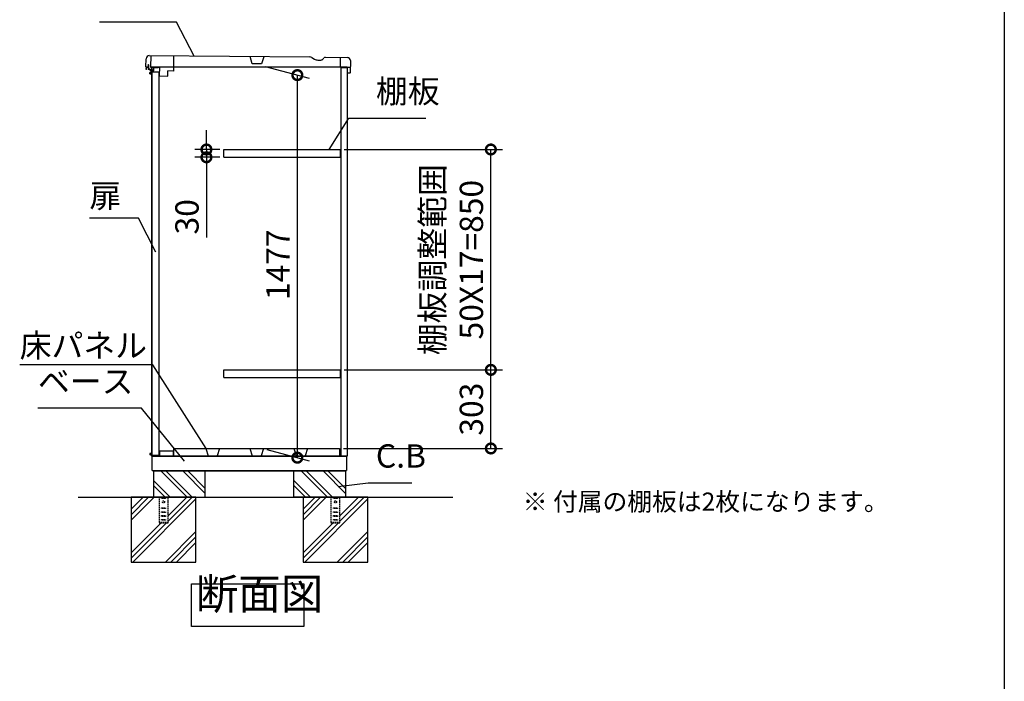
# Model space of a CAD drawing. Extents: x -9308 to 2759, y -17528 to -9034.
# Drawn here: x -1040 to 2757, y -14976 to -12424 of the extents above; entities that cross this region are included whole.
import ezdxf

# ---------------------------------------------------------------- set-up
doc = ezdxf.new("R2010")
doc.units = 0
doc.header["$LTSCALE"] = 20
doc.header["$PDMODE"] = 3
doc.header["$PDSIZE"] = 2
doc.linetypes.add('HIDDEN', pattern=[0.375, 0.25, -0.125])
doc.layers.get('0').update_dxf_attribs({"linetype": 'CONTINUOUS'})
doc.layers.get('DEFPOINTS').update_dxf_attribs({"linetype": 'CONTINUOUS'})
for name, color, linetype in [('仕様書枠', 230, 'CONTINUOUS'), ('寸法', 4, 'CONTINUOUS'), ('文字', 7, 'CONTINUOUS'), ('点線', 2, 'HIDDEN'), ('細線', 5, 'CONTINUOUS'), ('部品1', 7, 'CONTINUOUS'), ('Ｇ．Ｌ', 30, 'CONTINUOUS')]:
    doc.layers.add(name, color=color, linetype=linetype)
doc.styles.add('STYLE1', font='isocp.shx', dxfattribs={"bigfont": 'bigfont.shx'})
doc.styles.add('STYLE2', font='MS PGothic.ttf')
doc.dimstyles.new('INABA_S30G', dxfattribs={"dimscale": 30, "dimtxt": 3, "dimasz": 2.5, "dimexe": 1.5, "dimexo": 0.5, "dimgap": 1, "dimtad": 3, "dimdec": 1, "dimdsep": 46, "dimtxsty": 'STYLE1', "dimblk1": 'DOTSMALL', "dimblk2": 'DOTSMALL', "dimsah": 1, "dimcen": 0, "dimclrt": 7, "dimadec": 0, "dimazin": 0, "dimtfac": 1, "dimtdec": 4, "dimtix": 1, "dimtmove": 0, "dimatfit": 3, "dimldrblk": 'DOTSMALL', "dimfxl": 1, "dimtolj": 1, "dimtzin": 0, "dimarcsym": 0})

# ---------------------------------------------------------------- blocks, each defined once
blk = doc.blocks.new('_DOTSMALL')
at = {"color": 0, "linetype": 'ByBlock', "ltscale": 50, "const_width": 0.5}
blk.add_lwpolyline([(-0.0625, 0, 1), (0.0625, 0, 1)], format="xyb", close=True, dxfattribs=at)
blk = doc.blocks.new('*D26')
at = {"layer": 'DEFPOINTS', "color": 0, "ltscale": 50}
for p in [(-107.9, -12600.7), (30.8, -12637.9), (-102.4, -14077.7)]:
    blk.add_point(p, dxfattribs=at)
at = {"layer": '寸法', "color": 0, "lineweight": -2, "ltscale": 50}
for p, q in [((-92.9, -12604.7), (75.8, -12649.9)), ((30.8, -14113.4), (30.8, -12637.9)), ((-87.4, -14081.7), (75.8, -14125.5))]:
    blk.add_line(p, q, dxfattribs=at)
at = {"layer": '寸法', "color": 0, "lineweight": -2, "ltscale": 50, "xscale": 75, "yscale": 75, "zscale": 75}
for p, rotation in [((30.8, -12637.9), 90), ((30.8, -14113.4), 270)]:
    blk.add_blockref('_DOTSMALL', p, dxfattribs=dict(at, rotation=rotation))
at = {"layer": '寸法', "color": 7, "ltscale": 50, "insert": (-44.2, -13369.2), "char_height": 90, "attachment_point": 5, "rotation": 90, "style": 'STYLE1'}
blk.add_mtext('\\A1;1477', dxfattribs=at)
blk = doc.blocks.new('*D27')
at = {"layer": 'DEFPOINTS', "color": 0, "ltscale": 50}
for p in [(196.9, -12924.7), (777.1, -12924.7), (196.9, -13774.7)]:
    blk.add_point(p, dxfattribs=at)
at = {"layer": '寸法', "color": 0, "lineweight": -2, "ltscale": 50}
for p, q in [((211.9, -12924.7), (822.1, -12924.7)), ((777.1, -13774.7), (777.1, -12924.7)), ((211.9, -13774.7), (822.1, -13774.7))]:
    blk.add_line(p, q, dxfattribs=at)
at = {"layer": '寸法', "color": 0, "lineweight": -2, "ltscale": 50, "xscale": 75, "yscale": 75, "zscale": 75}
for p, rotation in [((777.1, -12924.7), 90), ((777.1, -13774.7), 270)]:
    blk.add_blockref('_DOTSMALL', p, dxfattribs=dict(at, rotation=rotation))
at = {"layer": '寸法', "color": 7, "ltscale": 50, "insert": (627.1, -13349.7), "char_height": 90, "attachment_point": 5, "rotation": 90, "style": 'STYLE1'}
blk.add_mtext('\\A1;棚板調整範囲\\P50X17=850', dxfattribs=at)
blk = doc.blocks.new('*D28')
at = {"layer": 'DEFPOINTS', "color": 0, "ltscale": 50}
for p in [(196.9, -13774.7), (777.1, -13774.7), (193.9, -14077.7)]:
    blk.add_point(p, dxfattribs=at)
at = {"layer": '寸法', "color": 0, "lineweight": -2, "ltscale": 50}
for p, q in [((211.9, -13774.7), (822.1, -13774.7)), ((777.1, -14077.7), (777.1, -13774.7)), ((208.9, -14077.7), (822.1, -14077.7))]:
    blk.add_line(p, q, dxfattribs=at)
at = {"layer": '寸法', "color": 0, "lineweight": -2, "ltscale": 50, "xscale": 75, "yscale": 75, "zscale": 75}
for p, rotation in [((777.1, -13774.7), 90), ((777.1, -14077.7), 270)]:
    blk.add_blockref('_DOTSMALL', p, dxfattribs=dict(at, rotation=rotation))
at = {"layer": '寸法', "color": 7, "ltscale": 50, "insert": (702.1, -13926.2), "char_height": 90, "attachment_point": 5, "rotation": 90, "style": 'STYLE1'}
blk.add_mtext('\\A1;303', dxfattribs=at)
blk = doc.blocks.new('*D29')
at = {"layer": 'DEFPOINTS', "color": 0, "ltscale": 50}
for p in [(-319.9, -12924.7), (-253.1, -12924.7), (-253.1, -12954.7)]:
    blk.add_point(p, dxfattribs=at)
at = {"layer": '寸法', "color": 0, "lineweight": -2, "ltscale": 50}
for p, q in [((-319.9, -12924.7), (-319.9, -12849.7)), ((-268.1, -12924.7), (-364.9, -12924.7)), ((-319.9, -12924.7), (-319.9, -12954.7)), ((-268.1, -12954.7), (-364.9, -12954.7)), ((-319.9, -12954.7), (-319.9, -13263.8))]:
    blk.add_line(p, q, dxfattribs=at)
at = {"layer": '寸法', "color": 0, "lineweight": -2, "ltscale": 50, "xscale": 75, "yscale": 75, "zscale": 75}
for p, rotation in [((-319.9, -12924.7), 270), ((-319.9, -12954.7), 90)]:
    blk.add_blockref('_DOTSMALL', p, dxfattribs=dict(at, rotation=rotation))
at = {"layer": '寸法', "color": 7, "ltscale": 50, "insert": (-394.9, -13184.3), "char_height": 90, "attachment_point": 5, "rotation": 90, "style": 'STYLE1'}
blk.add_mtext('\\A1;30', dxfattribs=at)

msp = doc.modelspace()

# ---------------------------------------------------------------- linework, layer by layer
at = {"layer": '仕様書枠', "ltscale": 50}
msp.add_line((2757.38, -9034.32), (2757.38, -17363.52), dxfattribs=at)
at = {"layer": '点線'}
for p, q in [((-502.83, -14265.72), (-502.83, -14364.22)), ((-492.83, -14268.22), (-477.83, -14268.22)), ((-492.83, -14271.22), (-492.83, -14268.22)), ((-477.83, -14271.22), (-492.83, -14271.22)), ((-477.83, -14268.22), (-477.83, -14271.22)), ((-467.83, -14364.22), (-467.83, -14265.72)), ((160.17, -14265.72), (160.17, -14364.22)), ((170.17, -14268.22), (185.17, -14268.22)), ((170.17, -14271.22), (170.17, -14268.22)), ((185.17, -14271.22), (170.17, -14271.22)), ((185.17, -14268.22), (185.17, -14271.22)), ((195.17, -14364.22), (195.17, -14265.72)), ((-492.83, -14306.72), (-477.83, -14306.72)), ((-492.83, -14309.72), (-492.83, -14306.72)), ((-477.83, -14309.72), (-492.83, -14309.72)), ((-477.83, -14306.72), (-477.83, -14309.72)), ((170.17, -14306.72), (185.17, -14306.72)), ((170.17, -14309.72), (170.17, -14306.72)), ((185.17, -14309.72), (170.17, -14309.72)), ((185.17, -14306.72), (185.17, -14309.72)), ((-492.83, -14321.72), (-477.83, -14321.72)), ((-492.83, -14324.72), (-492.83, -14321.72)), ((-477.83, -14324.72), (-492.83, -14324.72)), ((-492.83, -14336.72), (-477.83, -14336.72)), ((-492.83, -14339.72), (-492.83, -14336.72)), ((-477.83, -14339.72), (-492.83, -14339.72)), ((-492.83, -14351.72), (-477.83, -14351.72)), ((-492.83, -14354.72), (-492.83, -14351.72)), ((-477.83, -14321.72), (-477.83, -14324.72)), ((-477.83, -14336.72), (-477.83, -14339.72)), ((-477.83, -14351.72), (-477.83, -14354.72)), ((170.17, -14321.72), (185.17, -14321.72)), ((170.17, -14324.72), (170.17, -14321.72)), ((185.17, -14324.72), (170.17, -14324.72)), ((170.17, -14336.72), (185.17, -14336.72)), ((170.17, -14339.72), (170.17, -14336.72)), ((185.17, -14339.72), (170.17, -14339.72)), ((170.17, -14351.72), (185.17, -14351.72)), ((170.17, -14354.72), (170.17, -14351.72)), ((185.17, -14321.72), (185.17, -14324.72)), ((185.17, -14336.72), (185.17, -14339.72)), ((185.17, -14351.72), (185.17, -14354.72)), ((-502.83, -14361.92), (-467.83, -14361.92)), ((-502.83, -14364.22), (-467.83, -14364.22)), ((-477.83, -14354.72), (-492.83, -14354.72)), ((160.17, -14361.92), (195.17, -14361.92)), ((160.17, -14364.22), (195.17, -14364.22)), ((185.17, -14354.72), (170.17, -14354.72))]:
    msp.add_line(p, q, dxfattribs=at)
for centre in [(-485.33, -14283.72), (177.67, -14283.72)]:
    msp.add_circle(centre, 4, dxfattribs=at)
at = {"layer": '細線', "ltscale": 50}
for p, q in [((-529.65, -12627.49), (-537.65, -12627.49)), ((-537.65, -12632.49), (-537.65, -12627.49)), ((-529.65, -12629.99), (-537.65, -12629.99)), ((-529.65, -12632.49), (-537.65, -12632.49)), ((-537.65, -12632.49), (-529.65, -12632.49)), ((-532.65, -12625.49), (-533.65, -12626.49)), ((-533.65, -12626.49), (-533.65, -12627.49)), ((-533.65, -12626.49), (-529.65, -12626.49)), ((-526.65, -12625.49), (-532.65, -12625.49)), ((-526.65, -12625.49), (-526.35, -12625.79)), ((-529.65, -14097.47), (-537.65, -14097.47)), ((-537.65, -14097.47), (-529.65, -14097.47)), ((-537.65, -14097.47), (-537.65, -14102.47)), ((-529.65, -14099.97), (-537.65, -14099.97)), ((-529.65, -14102.47), (-537.65, -14102.47)), ((-533.65, -14103.47), (-533.65, -14102.47)), ((-532.65, -14104.47), (-533.65, -14103.47)), ((-533.65, -14103.47), (-529.65, -14103.47)), ((-526.65, -14104.47), (-532.65, -14104.47)), ((-526.65, -14104.47), (-526.35, -14104.17)), ((-563.99, -14265.72), (-610.33, -14312.05)), ((-542.78, -14265.72), (-610.33, -14333.27)), ((-521.57, -14265.72), (-610.33, -14354.48)), ((-360.33, -14272.4), (-603.65, -14515.72)), ((-396.08, -14265.72), (-467.83, -14337.47)), ((-374.86, -14265.72), (-467.83, -14358.68)), ((99.01, -14265.72), (52.67, -14312.05)), ((120.22, -14265.72), (52.67, -14333.27)), ((141.43, -14265.72), (52.67, -14354.48)), ((302.67, -14272.4), (59.35, -14515.72)), ((266.92, -14265.72), (195.17, -14337.47)), ((288.14, -14265.72), (195.17, -14358.68)), ((-494.58, -14364.22), (-610.33, -14479.97)), ((-473.36, -14364.22), (-610.33, -14501.18)), ((168.42, -14364.22), (52.67, -14479.97)), ((189.64, -14364.22), (52.67, -14501.18)), ((-360.33, -14397.88), (-478.16, -14515.72)), ((-360.33, -14419.1), (-456.95, -14515.72)), ((302.67, -14397.88), (184.84, -14515.72)), ((302.67, -14419.1), (206.05, -14515.72)), ((-360.33, -14440.31), (-435.74, -14515.72)), ((302.67, -14440.31), (227.26, -14515.72))]:
    msp.add_line(p, q, dxfattribs=at)
at = {"layer": '細線'}
for p, q in [((-459.81, -14265.72), (-524.33, -14201.2)), ((-394.11, -14265.72), (-494.11, -14165.72)), ((-377.33, -14263.68), (-475.29, -14165.72)), ((-324.33, -14250.98), (-409.59, -14165.72)), ((-324.33, -14232.16), (-390.77, -14165.72)), ((81.19, -14265.72), (16.67, -14201.2)), ((146.89, -14265.72), (46.89, -14165.72)), ((165.71, -14265.72), (65.71, -14165.72)), ((216.67, -14250.98), (131.41, -14165.72)), ((216.67, -14232.16), (150.23, -14165.72)), ((-478.63, -14265.72), (-524.33, -14220.02)), ((62.37, -14265.72), (16.67, -14220.02))]:
    msp.add_line(p, q, dxfattribs=at)
at = {"layer": '部品1'}
for p, q in [((-540.52, -12562.72), (79.18, -12567.86)), ((-534.52, -12562.8), (-535.12, -12607.2)), ((-446.78, -12563.99), (-447.32, -12621.99)), ((-142.94, -12594.48), (-151.02, -12566.36)), ((-98.37, -12567.08), (-107.2, -12594.96)), ((137.98, -12568.65), (223.43, -12569.81)), ((196.95, -12604.86), (197.43, -12569.46)), ((-553.12, -12606.35), (-552.68, -12574.55)), ((-551.13, -12607.58), (-551.93, -12607.57)), ((-549.28, -12607.6), (-551.13, -12607.58)), ((-548.13, -12607.62), (-549.28, -12607.6)), ((-548.13, -12607.62), (-544.33, -12607.67)), ((-543.12, -12606.49), (-543.02, -12599.69)), ((-535.12, -12607.2), (-501.13, -12607.66)), ((-532.33, -12607.64), (-532.33, -12621.63)), ((222.67, -12607.64), (-532.33, -12607.64)), ((-501.13, -12607.66), (-501.58, -12641.25)), ((-107.2, -12594.96), (-142.94, -12594.48)), ((86.65, -12569.97), (97.03, -12576.15)), ((109.48, -12579.67), (121.14, -12579.83)), ((131.18, -12574.21), (132.75, -12571.58)), ((222.67, -12607.64), (222.67, -14107.72)), ((235.27, -12581.97), (234.63, -12628.77)), ((-532.33, -12622.83), (-532.33, -12625.49)), ((-532.33, -12632.49), (-532.33, -14097.47)), ((-529.65, -12625.79), (-503.65, -12625.79)), ((-529.65, -14104.17), (-529.65, -12625.79)), ((-503.65, -12625.79), (-503.65, -14104.17)), ((-501.58, -12641.25), (-468.59, -12641.7)), ((-468.59, -12641.7), (-468.32, -12621.7)), ((-447.32, -12621.99), (-468.32, -12621.7)), ((199.17, -14107.72), (199.17, -12608.14)), ((199.17, -12608.14), (219.97, -12608.14)), ((234.91, -12608.37), (199.91, -12607.9)), ((224.63, -12628.63), (224.72, -12621.83)), ((233.42, -12629.95), (225.82, -12629.85)), ((-529.65, -13874.93), (-529.65, -13830.93)), ((-446.08, -14077.72), (193.92, -14077.72)), ((-446.08, -14107.72), (-446.08, -14077.72)), ((193.92, -14077.72), (193.92, -14107.72)), ((-532.33, -14104.47), (-532.33, -14107.72)), ((222.67, -14107.72), (-532.33, -14107.72)), ((-529.65, -14104.17), (-503.65, -14104.17)), ((-529.33, -14162.72), (-529.33, -14107.72)), ((-527.83, -14107.72), (219.32, -14107.72)), ((-527.47, -14107.72), (-504.83, -14107.72)), ((-447.33, -14088.72), (-501.33, -14088.72)), ((-501.33, -14088.72), (-501.33, -14107.22)), ((-447.33, -14107.72), (-447.33, -14088.72)), ((220.67, -14107.72), (220.67, -14162.72)), ((-529.33, -14162.72), (220.67, -14162.72)), ((-524.33, -14162.72), (-524.33, -14165.72)), ((216.67, -14162.72), (216.67, -14165.72)), ((216.67, -14165.72), (-524.33, -14165.72))]:
    msp.add_line(p, q, dxfattribs=at)
at = {"layer": '部品1', "ltscale": 2}
for p, q in [((-543.13, -12607.69), (-552.43, -12607.56)), ((-545.52, -12599.15), (-543.02, -12599.19)), ((-545.5, -12598.15), (-542.8, -12598.19)), ((-543.02, -12599.19), (-543.13, -12607.69)), ((-542.02, -12614.5), (-541.82, -12599.2)), ((-523.63, -12607.45), (-506.93, -12607.68)), ((-552.94, -12608.05), (-553.03, -12614.55)), ((-551.53, -12615.07), (-551.46, -12609.77)), ((-550.45, -12608.79), (-543.15, -12608.89)), ((-540.94, -12615.72), (-544.74, -12615.67)), ((-543.23, -12614.69), (-544.73, -12614.67)), ((-543.15, -12608.89), (-543.23, -12614.69)), ((-542.02, -12614.5), (-540.92, -12614.52)), ((-533.1, -12622.82), (-524.64, -12622.94)), ((-533.05, -12622.82), (-525.04, -12622.93)), ((-532.91, -12621.63), (-525.32, -12621.73)), ((-524.81, -12621.24), (-524.64, -12608.44)), ((-523.45, -12609.15), (-523.62, -12621.95)), ((-522.94, -12608.66), (-506.95, -12608.88)), ((-506.44, -12608.18), (-506.44, -12608.18)), ((-506.44, -12608.18), (-506.44, -12608.38)), ((-253.08, -12954.72), (-253.08, -12924.72)), ((-253.08, -12924.72), (196.92, -12924.72)), ((196.92, -12954.72), (196.92, -12924.72)), ((-253.08, -12954.72), (196.92, -12954.72)), ((-253.08, -13804.72), (-253.08, -13774.72)), ((-253.08, -13774.72), (196.92, -13774.72)), ((196.92, -13804.72), (196.92, -13774.72)), ((-253.08, -13804.72), (196.92, -13804.72)), ((-322.64, -14077.72), (-313.69, -14106.72)), ((-269.52, -14077.72), (-278.47, -14106.72)), ((-152.64, -14077.72), (-143.69, -14106.72)), ((-99.52, -14077.72), (-108.47, -14106.72)), ((17.36, -14077.72), (26.31, -14106.72)), ((70.48, -14077.72), (61.53, -14106.72)), ((-313.69, -14106.72), (-278.47, -14106.72)), ((-143.69, -14106.72), (-108.47, -14106.72)), ((26.31, -14106.72), (61.53, -14106.72))]:
    msp.add_line(p, q, dxfattribs=at)
at = {"layer": '部品1', "ltscale": 50}
for p, q in [((-524.33, -14165.72), (-524.33, -14265.72)), ((-324.33, -14265.72), (-324.33, -14165.72)), ((16.67, -14265.72), (16.67, -14165.72)), ((216.67, -14165.72), (216.67, -14265.72)), ((216.67, -14265.72), (16.67, -14265.72))]:
    msp.add_line(p, q, dxfattribs=at)
for points in [[(-610.33, -14515.72), (-360.33, -14515.72), (-360.33, -14265.72), (-610.33, -14265.72)], [(52.67, -14515.72), (302.67, -14515.72), (302.67, -14265.72), (52.67, -14265.72)], [(-377.36, -14599.74), (55.58, -14599.74), (55.58, -14764.11), (-377.36, -14764.11)]]:
    msp.add_lwpolyline(points, close=True, dxfattribs=at)
at = {"layer": '部品1'}
for centre, radius, start, end in [((-540.69, -12574.72), 12, 89.22437, 179.22437), ((78.97, -12582.86), 15, 59.22437, 89.22437), ((137.9, -12574.65), 6, 89.22437, 149.22437), ((-551.92, -12606.37), 1.2, 179.22437, 269.22437), ((-544.32, -12606.47), 1.2, 269.22437, 359.22437), ((109.82, -12554.67), 25, 239.22437, 269.22437), ((121.3, -12568.33), 11.5, 269.22437, 329.22437), ((199.95, -12604.9), 3, 179.22437, 269.22437), ((223.27, -12581.81), 12, 359.22437, 89.22437), ((225.83, -12628.65), 1.2, 179.22437, 269.22437), ((233.43, -12628.75), 1.2, 269.22437, 359.22437), ((-501.83, -14107.22), 0.5, 270, 0)]:
    msp.add_arc(centre, radius, start, end, dxfattribs=at)
at = {"layer": '部品1', "ltscale": 2}
for centre, radius, start, end in [((-552.44, -12608.06), 0.5, 89.2247, 179.2247), ((-545.51, -12598.65), 0.5, 89.2247, 269.2247), ((-542.82, -12599.19), 1, 359.2247, 89.2247), ((-523.64, -12608.45), 1, 89.2247, 179.2247), ((-506.94, -12608.18), 0.5, 359.2247, 89.2247), ((-552.03, -12614.57), 1, 179.2247, 269.2247), ((-552.03, -12615.07), 0.5, 269.2247, 359.2247), ((-550.46, -12609.79), 1, 89.2247, 179.2247), ((-544.73, -12615.17), 0.5, 89.2247, 269.2247), ((-541.04, -12622.72), 7, 6.40546, 89.2247), ((-541.04, -12622.72), 8.2, 7.63967, 89.2247), ((-533.09, -12621.82), 1, 186.40546, 269.2247), ((-525.31, -12621.23), 0.5, 269.2247, 359.2247), ((-524.62, -12621.94), 1, 269.2247, 359.2247), ((-522.95, -12609.16), 0.5, 89.2247, 179.2247), ((-506.94, -12608.38), 0.5, 269.2247, 359.2247)]:
    msp.add_arc(centre, radius, start, end, dxfattribs=at)
at = {"layer": 'Ｇ．Ｌ', "ltscale": 50}
msp.add_line((-814.58, -14265.72), (630.48, -14265.72), dxfattribs=at)

# ---------------------------------------------------------------- texts
at = {"layer": '寸法', "color": 7, "ltscale": 50, "char_height": 90, "style": 'STYLE1'}
for s, insert, attachment_point in [('棚板', (333.94, -12773.42), 7), ('扉', (-771.29, -13114.81), 4), ('\\A1;床パネル', (-1040.12, -13725.72), 7), ('ベース', (-969.67, -13892.42), 7), ('C.B', (333.61, -14179.74), 7)]:
    msp.add_mtext(s, dxfattribs=dict(at, insert=insert, attachment_point=attachment_point))
at = {"layer": '文字', "color": 7, "ltscale": 50, "style": 'STYLE2'}
msp.add_text('※ 付属の棚板は2枚になります。', height=70, dxfattribs=at).set_placement((899.9, -14317.87))
at = {"layer": '部品1', "color": 7, "ltscale": 50, "insert": (-360.62, -14736.06), "char_height": 120, "attachment_point": 7, "style": 'STYLE1'}
msp.add_mtext('断面図', dxfattribs=at)

# ---------------------------------------------------------------- dimensions: what is measured, and where the dimension line sits
at = {"layer": '寸法', "ltscale": 50}
for base, p1, p2, picture, middle in [((30.79, -12637.88), (-102.42, -14077.72), (-107.91, -12600.72), '*D26', (30.79, -13369.18)), ((-319.85, -12924.72), (-253.08, -12954.72), (-253.08, -12924.72), '*D29', (-319.85, -13184.25))]:
    dim = msp.add_linear_dim(base=base, p1=p1, p2=p2, angle=90, dimstyle='INABA_S30G', dxfattribs=at)
    dim.commit()
    dim.dimension.update_dxf_attribs({"geometry": picture, "text_midpoint": middle, "dimtype": 160})
dim = msp.add_linear_dim(base=(777.08, -12924.72), p1=(196.92, -13774.72), p2=(196.92, -12924.72), angle=90, text='棚板調整範囲\\P50X17=<>', dimstyle='INABA_S30G', dxfattribs=at)
dim.commit()
dim.dimension.update_dxf_attribs({"geometry": '*D27', "text_midpoint": (777.08, -13349.72), "dimtype": 160})
dim = msp.add_linear_dim(base=(777.08, -13774.72), p1=(193.92, -14077.72), p2=(196.92, -13774.72), angle=90, dimstyle='INABA_S30G', dxfattribs=at)
dim.commit()
dim.dimension.update_dxf_attribs({"geometry": '*D28', "text_midpoint": (702.08, -13926.22)})

# ---------------------------------------------------------------- leaders
at = {"layer": '寸法', "ltscale": 50, "has_arrowhead": 0, "annotation_type": 0, "has_hookline": 1}
for points, hookline_direction, text_width in [([(-366.6, -12565.07), (-435, -12433.18), (-510, -12433.18)], 1, 192), ([(153.79, -12924.72), (228.94, -12803.42), (303.94, -12803.42)], 0, 192), ([(-515.47, -13320.25), (-582.29, -13189.81), (-657.29, -13189.81)], 1, 84), ([(-320.93, -14077.72), (-527.12, -13755.72), (-602.12, -13755.72)], 1, 408), ([(-404.65, -14126.72), (-570.67, -13922.42), (-645.67, -13922.42)], 1, 294), ([(188.71, -14224.12), (303.61, -14209.74)], 0, 139.19)]:
    msp.add_leader(points, dimstyle='INABA_S30G', dxfattribs=dict(at, hookline_direction=hookline_direction, text_width=text_width))

doc.saveas('drawing.dxf')
